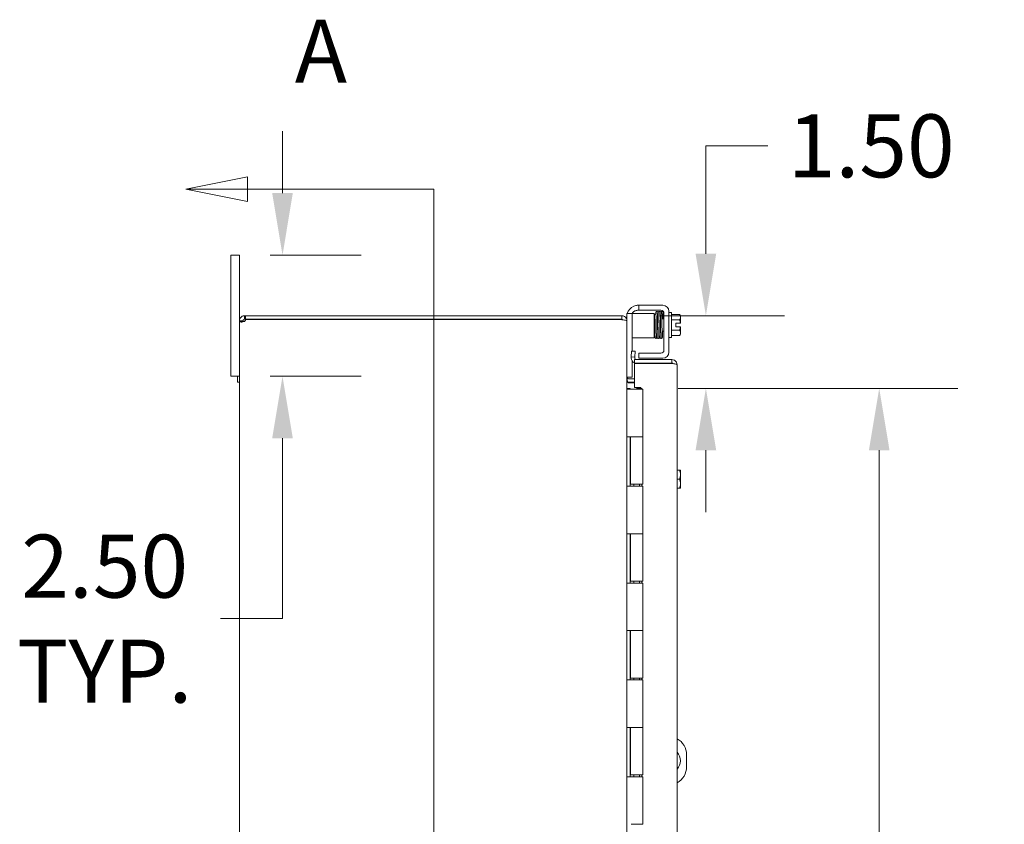
# Model space of a CAD drawing. Units: inches. Extents: x 9 to 208, y 4 to 129.
# Drawn here: x 9 to 30, y 89 to 105 of the extents above; entities that cross this region are included whole.
import ezdxf

# ---------------------------------------------------------------- set-up
doc = ezdxf.new("R2010")
doc.units = ezdxf.units.IN
doc.header["$LTSCALE"] = 13
doc.header["$MEASUREMENT"] = 0
for name, color, linetype, lineweight in [('Dimension (ANSI)', 7, 'Continuous', 5), ('Section Line (ANSI)', 7, 'Continuous', 5), ('Visible (ANSI)', 7, 'Continuous', 5)]:
    doc.layers.add(name, color=color, linetype=linetype, lineweight=lineweight)
doc.styles.add('ROMANS', font='romans.shx')
doc.dimstyles.new('Default (ANSI)', dxfattribs={"dimscale": 13, "dimtxt": 0.1, "dimasz": 0.098425, "dimexe": 0.125, "dimexo": 0.0625, "dimgap": 0.031496, "dimtad": 0, "dimtih": 1, "dimtoh": 1, "dimrnd": 1e-08, "dimzin": 0, "dimdsep": 46, "dimtxsty": 'ROMANS', "dimcen": 0.09, "dimdle": 0.393701, "dimclrd": 256, "dimclre": 256, "dimclrt": 256, "dimadec": 0, "dimazin": 0, "dimtfac": 1, "dimtofl": 0, "dimtmove": 0, "dimatfit": 3, "dimfxl": 1, "dimtolj": 1, "dimtzin": 0, "dimlwd": -1, "dimlwe": -1, "dimarcsym": 0})

# ---------------------------------------------------------------- blocks, each defined once
blk = doc.blocks.new('2dTransSection0')
at = {"layer": 'Section Line (ANSI)', "linetype": 'Continuous'}
for p, q in [((1.0711, 7.8578), (0.9731, 7.8383)), ((1.0711, 7.8188), (1.0711, 7.8578)), ((1.0711, 7.8383), (0.9731, 7.8383)), ((0.9731, 7.8383), (1.0711, 7.8188)), ((1.3668, 7.8383), (1.0711, 7.8383)), ((1.3668, 7.8383), (1.3668, 5.1007)), ((1.3668, 7.8383), (1.3668, 7.8226)), ((1.0711, 5.1202), (0.9731, 5.1007)), ((1.0711, 5.0812), (1.0711, 5.1202)), ((1.3668, 5.1164), (1.3668, 5.1007)), ((1.0711, 5.1007), (0.9731, 5.1007)), ((0.9731, 5.1007), (1.0711, 5.0812)), ((1.3668, 5.1007), (1.0711, 5.1007))]:
    blk.add_line(p, q, dxfattribs=at)
at = {"layer": 'Section Line (ANSI)', "linetype": 'Continuous', "flags": 128}
for points in [[(1.0711, 7.8578), (0.9731, 7.8383), (1.0711, 7.8188), (1.0711, 7.8578)], [(1.0711, 5.1202), (0.9731, 5.1007), (1.0711, 5.0812), (1.0711, 5.1202)]]:
    blk.add_lwpolyline(points, dxfattribs=at)
at = {"layer": 'Section Line (ANSI)'}
for points in [[(1.0711, 7.8578), (0.9731, 7.8383), (1.0711, 7.8188), (1.0711, 7.8578)], [(1.0711, 5.1202), (0.9731, 5.1007), (1.0711, 5.0812), (1.0711, 5.1202)]]:
    blk.add_solid(points, dxfattribs=at)
at = {"layer": 'Section Line (ANSI)', "char_height": 0.1, "attachment_point": 7, "style": 'ROMANS'}
for insert in [(1.1461, 7.9761), (1.1461, 4.8616)]:
    blk.add_mtext('A', dxfattribs=dict(at, insert=insert))
blk = doc.blocks.new('*D6')
at = {"layer": 'Defpoints', "color": 0, "transparency": 16777216}
for p in [(13.576, 100.535), (14.646, 100.535), (13.576, 98.035)]:
    blk.add_point(p, dxfattribs=at)
at = {"layer": 'Dimension (ANSI)', "transparency": 16777216}
for p, q in [((14.646, 101.815), (14.646, 103.094)), ((14.389, 100.535), (16.271, 100.535)), ((14.389, 98.035), (16.271, 98.035)), ((14.646, 96.756), (14.646, 93.031)), ((14.646, 93.031), (13.367, 93.031))]:
    blk.add_line(p, q, dxfattribs=at)
for points in [[(14.433, 101.815), (14.859, 101.815), (14.646, 100.535)], [(14.433, 96.756), (14.859, 96.756), (14.646, 98.035)]]:
    blk.add_solid(points, dxfattribs=at)
at = {"layer": 'Dimension (ANSI)', "transparency": 16777216, "insert": (10.976, 93.031), "char_height": 1.3, "attachment_point": 5, "style": 'ROMANS'}
blk.add_mtext('\\A1;2.50\\PTYP.', dxfattribs=at)
blk = doc.blocks.new('*D31')
at = {"layer": 'Defpoints', "color": 0, "transparency": 16777216}
for p in [(21.651, 99.285), (22.003, 97.785), (23.385, 97.785)]:
    blk.add_point(p, dxfattribs=at)
at = {"layer": 'Dimension (ANSI)', "transparency": 16777216}
for p, q in [((23.385, 100.565), (23.385, 102.791)), ((23.385, 102.791), (24.664, 102.791)), ((22.463, 99.285), (25.01, 99.285)), ((22.815, 97.785), (25.01, 97.785)), ((23.385, 96.506), (23.385, 95.226))]:
    blk.add_line(p, q, dxfattribs=at)
for points in [[(23.172, 100.565), (23.598, 100.565), (23.385, 99.285)], [(23.172, 96.506), (23.598, 96.506), (23.385, 97.785)]]:
    blk.add_solid(points, dxfattribs=at)
at = {"layer": 'Dimension (ANSI)', "transparency": 16777216, "insert": (25.074, 103.441), "char_height": 1.3, "attachment_point": 1, "style": 'ROMANS'}
blk.add_mtext('\\A1;1.50', dxfattribs=at)
blk = doc.blocks.new('*D32')
at = {"layer": 'Defpoints', "color": 0, "transparency": 16777216}
for p in [(22.003, 97.785), (22.081, 70.785), (26.962, 70.785)]:
    blk.add_point(p, dxfattribs=at)
at = {"layer": 'Dimension (ANSI)', "transparency": 16777216}
for p, q in [((22.815, 97.785), (28.587, 97.785)), ((26.962, 96.506), (26.962, 87.511)), ((26.962, 72.065), (26.962, 81.059)), ((22.894, 70.785), (28.587, 70.785))]:
    blk.add_line(p, q, dxfattribs=at)
for points in [[(26.749, 96.506), (27.175, 96.506), (26.962, 97.785)], [(26.749, 72.065), (27.175, 72.065), (26.962, 70.785)]]:
    blk.add_solid(points, dxfattribs=at)
at = {"layer": 'Dimension (ANSI)', "transparency": 16777216, "insert": (26.962, 84.285), "char_height": 1.3, "attachment_point": 5, "style": 'ROMANS'}
blk.add_mtext('\\A1;\\Fromans|b0|i0;\\H1.3000;27.00\\P\\Fromans|b0|i0;\\H1.3000;CONT.\\P\\Fromans|b0|i0;\\H1.3000;HINGE', dxfattribs=at)

msp = doc.modelspace()

# ---------------------------------------------------------------- linework, layer by layer
at = {"layer": 'Visible (ANSI)'}
for p, q in [((13.75603, 100.53517), (13.57603, 100.53517)), ((13.57603, 100.28517), (13.57603, 100.53517)), ((13.75603, 100.53517), (13.75603, 100.28517)), ((13.57603, 100.28517), (13.57603, 98.28517)), ((13.75603, 99.17992), (13.75603, 100.28517)), ((21.97703, 99.39692), (21.99803, 99.39692)), ((21.99803, 99.50092), (22.02803, 99.50092)), ((21.99803, 99.50092), (21.99803, 99.39692)), ((22.02803, 99.39692), (21.99803, 99.39692)), ((22.02803, 99.50092), (22.49803, 99.50092)), ((22.02803, 99.39692), (22.45653, 99.39692)), ((13.80635, 99.17992), (13.75603, 99.17992)), ((13.75603, 99.16793), (13.75603, 99.17992)), ((13.83003, 99.17992), (13.80635, 99.17992)), ((13.83003, 99.17992), (13.83003, 99.16793)), ((13.86128, 99.28517), (13.88348, 99.28517)), ((13.86128, 99.28517), (13.86128, 99.23485)), ((13.86128, 99.23485), (13.86128, 99.21117)), ((13.88348, 99.21117), (13.86128, 99.21117)), ((21.65078, 99.28517), (13.88348, 99.28517)), ((13.88348, 99.28517), (13.88348, 99.21117)), ((13.88348, 99.21117), (21.65078, 99.21117)), ((13.88607, 99.20617), (21.65078, 99.20617)), ((21.65078, 99.21117), (21.65078, 99.28517)), ((21.65078, 99.20012), (21.65078, 99.20617)), ((21.74803, 99.22017), (21.74803, 99.25092)), ((21.74923, 99.17992), (21.75603, 99.17992)), ((21.75603, 99.29842), (21.75603, 99.32842)), ((21.86003, 99.32842), (21.75603, 99.32842)), ((21.75603, 99.29842), (21.75603, 99.17992)), ((21.75603, 99.16887), (21.75603, 99.17992)), ((21.98503, 99.32842), (21.86003, 99.32842)), ((21.86003, 99.32842), (21.86003, 99.29842)), ((21.86003, 99.29842), (21.86003, 98.55403)), ((21.98503, 99.32842), (22.25653, 99.32842)), ((22.25653, 99.32842), (22.31903, 99.32842)), ((22.31903, 98.82842), (22.31903, 99.32842)), ((22.32731, 99.21892), (22.31903, 99.21892)), ((22.38608, 99.21892), (22.38532, 99.21892)), ((22.41676, 99.21892), (22.41508, 99.21892)), ((22.44631, 99.21892), (22.44576, 99.21892)), ((22.51903, 99.21892), (22.47532, 99.21892)), ((22.51903, 99.33442), (22.51903, 98.57342)), ((22.62303, 99.37592), (22.62303, 98.53192)), ((22.67303, 99.35392), (22.62303, 99.35392)), ((22.67303, 99.35392), (22.67303, 98.83392)), ((22.67303, 99.31042), (22.83992, 99.31042)), ((22.67303, 99.20217), (22.83992, 99.20217)), ((22.86303, 99.2563), (22.86303, 99.28142)), ((22.86303, 99.13142), (22.86303, 99.2563)), ((13.80635, 99.16793), (13.75603, 99.16793)), ((13.75603, 69.4024), (13.75603, 99.16793)), ((13.83003, 99.16793), (13.80635, 99.16793)), ((21.75603, 99.16887), (21.75603, 69.40146)), ((22.67303, 98.98566), (22.83992, 98.98566)), ((22.76203, 99.13142), (22.86036, 99.13142)), ((22.76203, 99.05642), (22.76203, 99.13142)), ((22.86036, 99.05642), (22.76203, 99.05642)), ((22.86303, 99.13142), (22.86036, 99.13142)), ((22.86036, 99.05642), (22.86303, 99.05642)), ((22.86303, 98.93154), (22.86303, 99.05642)), ((21.86003, 98.82842), (21.98503, 98.82842)), ((21.98503, 98.82842), (22.25653, 98.82842)), ((22.31903, 98.82842), (22.25653, 98.82842)), ((22.3319, 98.96892), (22.31903, 98.96892)), ((22.39094, 98.96892), (22.38991, 98.96892)), ((22.42155, 98.96892), (22.41994, 98.96892)), ((22.4509, 98.96892), (22.45056, 98.96892)), ((22.51903, 98.96892), (22.47991, 98.96892)), ((22.67303, 98.83392), (22.62303, 98.83392)), ((22.67303, 98.87741), (22.83992, 98.87741)), ((22.86303, 98.90642), (22.86303, 98.93154)), ((21.84336, 98.43284), (21.84246, 98.41567)), ((21.84974, 98.55457), (21.84336, 98.43284)), ((21.84336, 98.43284), (21.91726, 98.42897)), ((21.92364, 98.5507), (21.84974, 98.55457)), ((22.68439, 98.37892), (21.91464, 98.37892)), ((21.91464, 98.37892), (21.91464, 98.30492)), ((21.91726, 98.42897), (21.91636, 98.4118)), ((21.91726, 98.42897), (21.92364, 98.5507)), ((21.99803, 98.51092), (22.02803, 98.51092)), ((21.99803, 98.51092), (21.99803, 98.40692)), ((22.02803, 98.40692), (21.99803, 98.40692)), ((22.45653, 98.51092), (22.02803, 98.51092)), ((22.49803, 98.40692), (22.02803, 98.40692)), ((22.68439, 98.30492), (22.68439, 98.37892)), ((13.57603, 98.03517), (13.57603, 98.28517)), ((21.86003, 98.35173), (21.86003, 98.04542)), ((21.91464, 98.30492), (22.68439, 98.30492)), ((21.91464, 98.30138), (21.91464, 97.80079)), ((22.68439, 98.30138), (21.91464, 98.30138)), ((22.78964, 98.27367), (22.78964, 70.29667)), ((13.57603, 98.03517), (13.75603, 98.03517)), ((13.71903, 97.91517), (13.71903, 98.03517)), ((13.75603, 98.03517), (13.71903, 98.03517)), ((21.75603, 98.01542), (21.86003, 98.01542)), ((21.78728, 97.98417), (21.91464, 97.98417)), ((21.86003, 98.04542), (21.86003, 98.01542)), ((13.75603, 97.91517), (13.71903, 97.91517)), ((21.75603, 97.78517), (21.75637, 97.78517)), ((21.75637, 97.78517), (21.81853, 97.78517)), ((21.75637, 97.76517), (21.75637, 97.78517)), ((21.75637, 97.76517), (21.75756, 97.76517)), ((21.84379, 97.76517), (21.75756, 97.76517)), ((21.78728, 97.91017), (21.91464, 97.91017)), ((21.78728, 97.89912), (21.91464, 97.89912)), ((21.81853, 97.78517), (21.81853, 97.76517)), ((21.84379, 97.76517), (22.08103, 97.76517)), ((21.91464, 97.80079), (22.03964, 97.80079)), ((21.95603, 97.78517), (21.93603, 97.76517)), ((21.95603, 97.78517), (21.97603, 97.76517)), ((21.97066, 97.78517), (21.9709, 97.78517)), ((21.97066, 97.78517), (21.97066, 97.77053)), ((21.9709, 97.78517), (22.0026, 97.78517)), ((22.0026, 97.78517), (22.06486, 97.78517)), ((22.0026, 97.76517), (22.0026, 97.78517)), ((22.03964, 97.80079), (22.03964, 97.78517)), ((22.06486, 97.78517), (22.06486, 97.76517)), ((22.08103, 97.76517), (22.08103, 96.78517)), ((21.75637, 95.76517), (21.75637, 96.78517)), ((21.75756, 96.78517), (21.75637, 96.78517)), ((21.75756, 96.78517), (21.84379, 96.78517)), ((21.81853, 96.78517), (21.81853, 95.76517)), ((21.83103, 96.78517), (21.83103, 95.80517)), ((22.08103, 96.78517), (21.84379, 96.78517)), ((21.84379, 96.78517), (22.08103, 96.78517)), ((22.08103, 96.78517), (22.08103, 95.80517)), ((22.78964, 96.09767), (22.83992, 96.09767)), ((22.86036, 96.09767), (22.83992, 96.09767)), ((22.86303, 96.00392), (22.86303, 96.09388)), ((22.86303, 95.81642), (22.86303, 96.00392)), ((21.75637, 95.76517), (21.75756, 95.76517)), ((21.84379, 95.76517), (21.75756, 95.76517)), ((22.08103, 95.80517), (21.83103, 95.80517)), ((21.84379, 95.76517), (22.08103, 95.76517)), ((21.89603, 95.80517), (21.89603, 95.76517)), ((22.01603, 95.80517), (22.01603, 95.76517)), ((22.06486, 95.80517), (22.06486, 95.76517)), ((22.08103, 95.76517), (22.08103, 94.78517)), ((22.78964, 95.91017), (22.83992, 95.91017)), ((22.78964, 95.72267), (22.83992, 95.72267)), ((22.83992, 95.72267), (22.86036, 95.72267)), ((22.86303, 95.72645), (22.86303, 95.81642)), ((21.75637, 93.76517), (21.75637, 94.78517)), ((21.75756, 94.78517), (21.75637, 94.78517)), ((21.75756, 94.78517), (21.84379, 94.78517)), ((21.81853, 94.78517), (21.81853, 93.76517)), ((21.83103, 94.78517), (21.83103, 93.80517)), ((22.08103, 94.78517), (21.84379, 94.78517)), ((21.84379, 94.78517), (22.08103, 94.78517)), ((22.08103, 94.78517), (22.08103, 93.80517)), ((21.75637, 93.76517), (21.75756, 93.76517)), ((21.84379, 93.76517), (21.75756, 93.76517)), ((22.08103, 93.80517), (21.83103, 93.80517)), ((21.84379, 93.76517), (22.08103, 93.76517)), ((21.89603, 93.80517), (21.89603, 93.76517)), ((22.01603, 93.80517), (22.01603, 93.76517)), ((22.06486, 93.80517), (22.06486, 93.76517)), ((22.08103, 93.76517), (22.08103, 92.78517)), ((21.75637, 91.76517), (21.75637, 92.78517)), ((21.75756, 92.78517), (21.75637, 92.78517)), ((21.75756, 92.78517), (21.84379, 92.78517)), ((21.81853, 92.78517), (21.81853, 91.76517)), ((21.83103, 92.78517), (21.83103, 91.80517)), ((22.08103, 92.78517), (21.84379, 92.78517)), ((21.84379, 92.78517), (22.08103, 92.78517)), ((22.08103, 92.78517), (22.08103, 91.80517)), ((21.75637, 91.76517), (21.75756, 91.76517)), ((21.84379, 91.76517), (21.75756, 91.76517)), ((22.08103, 91.80517), (21.83103, 91.80517)), ((21.84379, 91.76517), (22.08103, 91.76517)), ((21.89603, 91.80517), (21.89603, 91.76517)), ((22.01603, 91.80517), (22.01603, 91.76517)), ((22.06486, 91.80517), (22.06486, 91.76517)), ((22.08103, 91.76517), (22.08103, 90.78517)), ((21.75637, 89.76517), (21.75637, 90.78517)), ((21.75756, 90.78517), (21.75637, 90.78517)), ((21.75756, 90.78517), (21.84379, 90.78517)), ((21.81853, 90.78517), (21.81853, 89.76517)), ((21.83103, 90.78517), (21.83103, 89.80517)), ((22.08103, 90.78517), (21.84379, 90.78517)), ((21.84379, 90.78517), (22.08103, 90.78517)), ((22.08103, 90.78517), (22.08103, 89.80517)), ((22.98633, 90.22267), (22.98633, 89.97267)), ((21.75637, 89.76517), (21.75756, 89.76517)), ((21.84379, 89.76517), (21.75756, 89.76517)), ((22.08103, 89.80517), (21.83103, 89.80517)), ((21.84379, 89.76517), (22.08103, 89.76517)), ((21.89603, 89.80517), (21.89603, 89.76517)), ((22.01603, 89.80517), (22.01603, 89.76517)), ((22.06486, 89.80517), (22.06486, 89.76517)), ((22.08103, 89.76517), (22.08103, 88.78517)), ((22.08103, 88.78517), (21.84379, 88.78517))]:
    msp.add_line(p, q, dxfattribs=at)
for centre, radius, start, end in [((21.99803, 99.25092), 0.25, 113.578178, 161.94077), ((22.45653, 99.33442), 0.0625, 0, 90), ((22.49803, 99.37592), 0.125, 0, 90), ((13.81814, 99.22306), 0.07, 308.047399, 346.035943), ((21.65078, 99.17992), 0.03125, 38.233663, 90), ((21.99803, 99.25092), 0.25, 165.466253, 180), ((21.97703, 99.27192), 0.125, 129.197834, 153.127926), ((22.59786, 99.09392), 0.32476, 35.26439, 41.810315), ((22.59786, 99.09392), 0.26517, 8.130102, 24.094843), ((22.59786, 99.09392), 0.26517, 335.905157, 351.869898), ((22.59786, 99.09392), 0.32476, 318.189685, 324.73561), ((22.45653, 98.57342), 0.0625, 270, 0), ((21.94757, 98.41017), 0.10525, 177, 251.767116), ((21.94757, 98.41017), 0.03125, 177, 270), ((22.49803, 98.53192), 0.125, 270, 0), ((21.78728, 98.01542), 0.10525, 262.069071, 270), ((22.59786, 95.91017), 0.32259, 34.715004, 35.537678), ((22.59786, 95.91017), 0.32259, 324.462322, 325.284996), ((22.61133, 90.22267), 0.375, 0, 61.608862), ((22.61133, 90.09767), 0.25, 315.498511, 44.501489), ((22.61133, 89.97267), 0.375, 298.391138, 0)]:
    msp.add_arc(centre, radius, start, end, dxfattribs=at)
for centre, major_axis, ratio, start_param, end_param in [((22.33977, 99.30536), (0.01449, 0.00046), 0.80688234, 6.28177235, 9.42336123), ((22.39842, 99.30536), (-0.01449, -0.00046), 0.80688234, 6.28283007, 6.28318531), ((22.42913, 99.30536), (0.01449, 0.00046), 0.80688234, 6.28283106, 6.28318531), ((22.48778, 99.30536), (-0.01449, -0.00046), 0.80688234, 0.03103314, 6.24895066), ((22.59786, 99.2563), (0.26517, 0), 0.5, 0, 0.42053434), ((22.59786, 99.2563), (0.26517, 0), 0.5, 5.86265097, 6.28318531), ((22.59786, 98.93154), (0.26517, 0), 0.5, 0, 0.42053434), ((22.37603, 98.9392), (-0.0145, -0.00034), 0.59041762, 6.28242573, 6.28261564), ((22.4367, 98.9392), (0.0145, 0.00034), 0.59041762, 6.28280498, 6.28299514), ((22.59786, 98.93154), (0.26517, 0), 0.5, 5.86265097, 6.28318531), ((22.59786, 96.00392), (0.26517, 0), 0.8660254, 0, 0.42053434), ((22.59786, 96.00392), (0.26517, 0), 0.8660254, 5.86265097, 6.28318531), ((22.59786, 95.81642), (0.26517, 0), 0.8660254, 0, 0.42053434), ((22.59786, 95.81642), (0.26517, 0), 0.8660254, 5.86265097, 6.28318531)]:
    msp.add_ellipse(centre, major_axis=major_axis, ratio=ratio, start_param=start_param, end_param=end_param, dxfattribs=at)
for points, knots in [([(21.89803, 99.48005), (21.90996, 99.48525), (21.92316, 99.48979), (21.94797, 99.49619), (21.95957, 99.49811), (21.9776, 99.50024), (21.9853, 99.50064), (21.99551, 99.50096), (21.99803, 99.50092), (21.99803, 99.50092)], [0.435360431, 0.435360431, 0.435360431, 0.435360431, 0.534540164, 0.534540164, 0.633719897, 0.633719897, 0.729501643, 0.729501643, 0.825283389, 0.825283389, 0.825283389, 0.825283389]), ([(21.97703, 99.39692), (21.97485, 99.39691), (21.97257, 99.39686), (21.96284, 99.39633), (21.95263, 99.39488), (21.93587, 99.39021), (21.9274, 99.38701), (21.91166, 99.3788), (21.90436, 99.37394), (21.89803, 99.36879)], [1.501530208, 1.501530208, 1.501530208, 1.501530208, 1.527694351, 1.527694351, 1.608690276, 1.608690276, 1.675419337, 1.675419337, 1.736828002, 1.736828002, 1.736828002, 1.736828002]), ([(13.75603, 99.17992), (13.75603, 99.20193), (13.76451, 99.22986), (13.78326, 99.25056), (13.80201, 99.27127), (13.82965, 99.28297), (13.85286, 99.28483), (13.85574, 99.28506), (13.85855, 99.28517), (13.86128, 99.28517)], [-0.66405238, -0.66405238, -0.66405238, -0.66405238, -0.03891299, -0.03891299, -0.03891299, 0.58657491, 0.58657491, 0.58657491, 0.66405238, 0.66405238, 0.66405238, 0.66405238]), ([(13.86128, 99.21117), (13.85256, 99.21117), (13.84086, 99.20596), (13.83497, 99.19678), (13.83148, 99.19134), (13.83003, 99.18508), (13.83003, 99.17992)], [-0.66405238, -0.66405238, -0.66405238, -0.66405238, 0.16986936, 0.16986936, 0.16986936, 0.66405238, 0.66405238, 0.66405238, 0.66405238]), ([(21.75603, 99.17992), (21.75603, 99.21678), (21.73507, 99.25293), (21.70309, 99.27125), (21.68725, 99.28032), (21.66903, 99.28517), (21.65078, 99.28517)], [1.57079633, 1.57079633, 1.57079633, 1.57079633, 2.62144691, 2.62144691, 2.62144691, 3.14159265, 3.14159265, 3.14159265, 3.14159265]), ([(21.65078, 99.20012), (21.68764, 99.20012), (21.72379, 99.1939), (21.74211, 99.1844), (21.75118, 99.1797), (21.75603, 99.17429), (21.75603, 99.16887)], [-3.14159265, -3.14159265, -3.14159265, -3.14159265, -2.09094207, -2.09094207, -2.09094207, -1.57079633, -1.57079633, -1.57079633, -1.57079633]), ([(22.3659, 98.82959), (22.3658, 98.82917), (22.36567, 98.8287), (22.36528, 98.82742), (22.36497, 98.82645), (22.36391, 98.8245), (22.36348, 98.82382), (22.36226, 98.82225), (22.3614, 98.82134), (22.35937, 98.81974), (22.35817, 98.81903), (22.35547, 98.81792), (22.35391, 98.81756), (22.35075, 98.81734), (22.3491, 98.8175), (22.34601, 98.81834), (22.34453, 98.81902), (22.34199, 98.82072), (22.3409, 98.82175), (22.33931, 98.82368), (22.33875, 98.8246), (22.33797, 98.82609), (22.33771, 98.82671), (22.33725, 98.82796), (22.3371, 98.82852), (22.33671, 98.83005), (22.33659, 98.83081), (22.33612, 98.83394), (22.33591, 98.8365), (22.33532, 98.84527), (22.33498, 98.85246), (22.33411, 98.87533), (22.33358, 98.89382), (22.33257, 98.93607), (22.33207, 98.96004), (22.33108, 99.01102), (22.33058, 99.03864), (22.3296, 99.09409), (22.3291, 99.12261), (22.32812, 99.177), (22.32763, 99.20354), (22.32665, 99.25135), (22.32615, 99.27322), (22.32553, 99.29614), (22.32541, 99.30065), (22.32528, 99.30492)], [2.50005139, 2.50005139, 2.50005139, 2.50005139, 2.51388578, 2.51388578, 2.53313154, 2.53313154, 2.54186526, 2.54186526, 2.55280517, 2.55280517, 2.56399943, 2.56399943, 2.57651202, 2.57651202, 2.58938731, 2.58938731, 2.60227615, 2.60227615, 2.61494867, 2.61494867, 2.62637184, 2.62637184, 2.6372015, 2.6372015, 2.65244706, 2.65244706, 2.68496526, 2.68496526, 2.78246773, 2.78246773, 2.92941574, 2.92941574, 3.15437832, 3.15437832, 3.3681055, 3.3681055, 3.58074958, 3.58074958, 3.79303613, 3.79303613, 4.00511046, 4.00511046, 4.21694574, 4.21694574, 4.27208079, 4.27208079, 4.27208079, 4.27208079]), ([(22.34873, 99.31466), (22.3489, 99.31991), (22.34907, 99.32472), (22.34974, 99.34165), (22.35017, 99.34991), (22.35102, 99.35664), (22.35097, 99.35759), (22.35216, 99.36098), (22.35247, 99.36179), (22.35331, 99.36331), (22.35368, 99.36391), (22.35479, 99.36539), (22.35563, 99.36631), (22.35761, 99.36793), (22.35878, 99.36865), (22.36143, 99.36981), (22.36297, 99.37021), (22.36612, 99.3705), (22.36777, 99.37038), (22.37088, 99.36962), (22.37238, 99.36897), (22.37498, 99.36732), (22.37611, 99.3663), (22.37777, 99.36436), (22.37837, 99.36342), (22.37919, 99.36189), (22.37945, 99.36126), (22.37993, 99.36), (22.38008, 99.35945), (22.38047, 99.35796), (22.38059, 99.35724), (22.38105, 99.35431), (22.38125, 99.35203), (22.38209, 99.34026), (22.38268, 99.32556), (22.38327, 99.3058)], [2.592812272, 2.592812272, 2.592812272, 2.592812272, 2.666016778, 2.666016778, 2.880113844, 2.880113844, 2.940970367, 2.940970367, 2.955109015, 2.955109015, 2.962777429, 2.962777429, 2.973767575, 2.973767575, 2.984858825, 2.984858825, 2.997310631, 2.997310631, 3.010178546, 3.010178546, 3.02306968, 3.02306968, 3.035781289, 3.035781289, 3.04732748, 3.04732748, 3.058078554, 3.058078554, 3.072737884, 3.072737884, 3.103016065, 3.103016065, 3.193762889, 3.193762889, 3.448184468, 3.448184468, 3.448184468, 3.448184468]), ([(22.35425, 99.30619), (22.35377, 99.32213), (22.35328, 99.33469), (22.35259, 99.34644), (22.35237, 99.34927), (22.35212, 99.3516), (22.35204, 99.35209), (22.35204, 99.35209)], [0.005517255, 0.005517255, 0.005517255, 0.005517255, 0.21400117, 0.21400117, 0.309976346, 0.309976346, 0.353358419, 0.353358419, 0.353358419, 0.353358419]), ([(22.35427, 99.3058), (22.35477, 99.28888), (22.35528, 99.2679), (22.35628, 99.22157), (22.35678, 99.19575), (22.35751, 99.15601), (22.35775, 99.14273), (22.35798, 99.12935)], [0, 0, 0, 0, 0.217836202, 0.217836202, 0.430879267, 0.430879267, 0.533794538, 0.533794538, 0.533794538, 0.533794538]), ([(22.38061, 99.35711), (22.38069, 99.35757), (22.38079, 99.35806), (22.38114, 99.35948), (22.38137, 99.36054), (22.3827, 99.36315), (22.38329, 99.36413), (22.38485, 99.366), (22.38579, 99.36691), (22.38797, 99.36847), (22.38924, 99.36914), (22.39206, 99.37012), (22.39366, 99.3704), (22.39686, 99.37043), (22.39851, 99.37017), (22.40154, 99.36915), (22.40297, 99.36838), (22.40535, 99.36658), (22.40635, 99.36553), (22.40775, 99.36366), (22.40823, 99.36282), (22.40893, 99.36139), (22.40916, 99.36079), (22.40961, 99.3595), (22.40976, 99.35891), (22.41017, 99.35712), (22.41031, 99.35617), (22.41086, 99.35189), (22.41116, 99.34776), (22.41196, 99.33332), (22.41244, 99.32105), (22.41291, 99.30581)], [0.556624376, 0.556624376, 0.556624376, 0.556624376, 0.574915365, 0.574915365, 0.602862732, 0.602862732, 0.615308826, 0.615308826, 0.626599016, 0.626599016, 0.638141235, 0.638141235, 0.650871357, 0.650871357, 0.663861673, 0.663861673, 0.676844142, 0.676844142, 0.68948173, 0.68948173, 0.700766154, 0.700766154, 0.712337369, 0.712337369, 0.730316721, 0.730316721, 0.773349279, 0.773349279, 0.902674839, 0.902674839, 1.098776348, 1.098776348, 1.098776348, 1.098776348]), ([(22.38393, 99.3049), (22.38341, 99.32144), (22.38289, 99.33445), (22.38216, 99.3464), (22.38193, 99.34922), (22.38167, 99.35151), (22.3816, 99.35198), (22.3816, 99.35198)], [0, 0, 0, 0, 0.213924942, 0.213924942, 0.309932561, 0.309932561, 0.352418086, 0.352418086, 0.352418086, 0.352418086]), ([(22.38327, 99.3058), (22.38378, 99.28888), (22.38429, 99.2679), (22.38528, 99.22157), (22.38578, 99.19575), (22.38677, 99.14224), (22.38726, 99.11388), (22.38825, 99.05819), (22.38874, 99.03016), (22.38966, 98.98112), (22.3901, 98.9592), (22.39053, 98.93953)], [0, 0, 0, 0, 0.21783584, 0.21783584, 0.4308787, 0.4308787, 0.64333708, 0.64333708, 0.85552834, 0.85552834, 1.04137504, 1.04137504, 1.04137504, 1.04137504]), ([(22.42594, 98.83413), (22.42593, 98.83407), (22.42592, 98.834), (22.42578, 98.83271), (22.42564, 98.83165), (22.42529, 98.8298), (22.42515, 98.82914), (22.42464, 98.82748), (22.4244, 98.82666), (22.42344, 98.82486), (22.42316, 98.82437), (22.42219, 98.82296), (22.42139, 98.8219), (22.41881, 98.8198), (22.41729, 98.81882), (22.41375, 98.81765), (22.41194, 98.81736), (22.4085, 98.81749), (22.40691, 98.81784), (22.40405, 98.81891), (22.40284, 98.81965), (22.40073, 98.82124), (22.39995, 98.82207), (22.39864, 98.82367), (22.3982, 98.8244), (22.39739, 98.82584), (22.39713, 98.82647), (22.39653, 98.82802), (22.39636, 98.82868), (22.39568, 98.8315), (22.39556, 98.83289), (22.39514, 98.83707), (22.39494, 98.83966), (22.39445, 98.84745), (22.39417, 98.85326), (22.39361, 98.86679), (22.39335, 98.87437), (22.39282, 98.8913), (22.39255, 98.90062), (22.39203, 98.9208), (22.39177, 98.93165), (22.39124, 98.95463), (22.39098, 98.96675), (22.39046, 98.99196), (22.3902, 99.00505), (22.38967, 99.03186), (22.38941, 99.04559), (22.38889, 99.07331), (22.38863, 99.08732), (22.38811, 99.11526), (22.38785, 99.1292), (22.38733, 99.15664), (22.38707, 99.17014), (22.38655, 99.19638), (22.38629, 99.20911), (22.38577, 99.23347), (22.38551, 99.2451), (22.38503, 99.26528), (22.38481, 99.27403), (22.38437, 99.29037), (22.38415, 99.29796), (22.38393, 99.3049)], [3.60274855, 3.60274855, 3.60274855, 3.60274855, 3.60653779, 3.60653779, 3.67555916, 3.67555916, 3.71222768, 3.71222768, 3.73814311, 3.73814311, 3.74609672, 3.74609672, 3.75812705, 3.75812705, 3.76710152, 3.76710152, 3.77399436, 3.77399436, 3.78029825, 3.78029825, 3.78734592, 3.78734592, 3.79605669, 3.79605669, 3.8067591, 3.8067591, 3.82164602, 3.82164602, 3.85024833, 3.85024833, 3.95778007, 3.95778007, 4.07451403, 4.07451403, 4.24738149, 4.24738149, 4.41053653, 4.41053653, 4.57182976, 4.57182976, 4.7324855, 4.7324855, 4.89285911, 4.89285911, 5.05308463, 5.05308463, 5.21322028, 5.21322028, 5.37329235, 5.37329235, 5.53331054, 5.53331054, 5.69327282, 5.69327282, 5.85316451, 5.85316451, 6.01295081, 6.01295081, 6.14806806, 6.14806806, 6.28318531, 6.28318531, 6.28318531, 6.28318531]), ([(22.44362, 99.30581), (22.44336, 99.31417), (22.4431, 99.32161), (22.44256, 99.33458), (22.44229, 99.34008), (22.44173, 99.34925), (22.44146, 99.35267), (22.4409, 99.35674), (22.44081, 99.3577), (22.44001, 99.36032), (22.43977, 99.36115), (22.43879, 99.363), (22.43851, 99.36348), (22.43754, 99.36489), (22.43672, 99.36595), (22.43414, 99.36805), (22.43262, 99.36902), (22.42908, 99.37019), (22.42726, 99.37048), (22.42383, 99.37034), (22.42224, 99.36999), (22.41938, 99.36891), (22.41818, 99.36817), (22.41607, 99.36658), (22.4153, 99.36575), (22.41399, 99.36415), (22.41355, 99.36343), (22.41274, 99.36198), (22.41248, 99.36135), (22.41188, 99.3598), (22.41172, 99.35914), (22.41103, 99.35631), (22.41091, 99.35489), (22.41071, 99.35285), (22.41071, 99.35284), (22.41071, 99.35282)], [0, 0, 0, 0, 0.161307527, 0.161307527, 0.32453826, 0.32453826, 0.496626097, 0.496626097, 0.570098061, 0.570098061, 0.596666701, 0.596666701, 0.604583336, 0.604583336, 0.616585696, 0.616585696, 0.62554825, 0.62554825, 0.632433909, 0.632433909, 0.638738547, 0.638738547, 0.645792827, 0.645792827, 0.654513052, 0.654513052, 0.665227911, 0.665227911, 0.680149913, 0.680149913, 0.708881529, 0.708881529, 0.817534581, 0.817534581, 0.818228545, 0.818228545, 0.818228545, 0.818228545]), ([(22.41464, 99.3049), (22.41438, 99.31306), (22.41412, 99.32031), (22.41361, 99.33275), (22.41336, 99.33796), (22.41288, 99.34602), (22.41264, 99.34902), (22.41238, 99.35132), (22.41231, 99.35176), (22.41228, 99.35193), (22.41227, 99.35195), (22.41226, 99.35197)], [0.000026959, 0.000026959, 0.000026959, 0.000026959, 0.158763019, 0.158763019, 0.315741591, 0.315741591, 0.465991694, 0.465991694, 0.521464504, 0.521464504, 0.53237493, 0.53237493, 0.53237493, 0.53237493]), ([(22.42446, 98.83588), (22.42447, 98.83586), (22.42439, 98.83628), (22.42419, 98.83793), (22.42403, 98.83968), (22.42365, 98.84501), (22.42342, 98.84905), (22.42294, 98.85921), (22.42269, 98.86549), (22.42218, 98.87999), (22.42192, 98.88824), (22.42141, 98.90646), (22.42115, 98.91644), (22.42063, 98.93785), (22.42037, 98.94928), (22.41985, 98.97329), (22.41959, 98.98587), (22.41907, 99.01186), (22.41881, 99.02527), (22.41829, 99.05257), (22.41803, 99.06646), (22.4175, 99.09436), (22.41724, 99.10837), (22.41672, 99.13617), (22.41646, 99.14995), (22.41594, 99.17693), (22.41568, 99.19012), (22.41516, 99.21559), (22.4149, 99.22787), (22.41437, 99.25119), (22.41411, 99.26223), (22.41354, 99.28476), (22.41323, 99.29593), (22.41291, 99.30581)], [3.87262466, 3.87262466, 3.87262466, 3.87262466, 3.93042282, 3.93042282, 4.03588526, 4.03588526, 4.179663, 4.179663, 4.33493335, 4.33493335, 4.49313183, 4.49313183, 4.65229719, 4.65229719, 4.81186474, 4.81186474, 4.97163089, 4.97163089, 5.13151007, 5.13151007, 5.29146331, 5.29146331, 5.4514737, 5.4514737, 5.61153756, 5.61153756, 5.77166271, 5.77166271, 5.93187235, 5.93187235, 6.09221816, 6.09221816, 6.28318531, 6.28318531, 6.28318531, 6.28318531]), ([(22.42221, 98.93887), (22.42168, 98.96181), (22.42115, 98.98783), (22.42012, 99.04151), (22.4196, 99.06979), (22.41857, 99.1255), (22.41806, 99.15362), (22.41703, 99.20617), (22.41651, 99.23127), (22.41555, 99.27283), (22.41509, 99.29039), (22.41464, 99.3049)], [0, 0, 0, 0, 0.21654157, 0.21654157, 0.42892213, 0.42892213, 0.64113787, 0.64113787, 0.85313453, 0.85313453, 1.04097046, 1.04097046, 1.04097046, 1.04097046]), ([(22.44097, 99.35623), (22.44104, 99.35671), (22.44112, 99.3572), (22.44137, 99.35844), (22.44152, 99.35919), (22.44214, 99.36095), (22.4424, 99.36161), (22.44309, 99.36294), (22.44343, 99.36354), (22.44449, 99.36504), (22.44531, 99.36599), (22.44724, 99.36766), (22.44835, 99.36841), (22.45092, 99.36964), (22.45243, 99.37009), (22.45555, 99.3705), (22.4572, 99.37044), (22.46034, 99.3698), (22.46187, 99.36921), (22.46455, 99.36765), (22.46573, 99.36666), (22.46752, 99.3647), (22.46818, 99.36372), (22.46907, 99.36213), (22.46936, 99.36147), (22.46985, 99.3602), (22.47002, 99.35965), (22.47041, 99.35822), (22.47053, 99.35754), (22.47098, 99.35486), (22.47116, 99.35291), (22.47203, 99.34176), (22.47265, 99.32661), (22.47327, 99.3058)], [0.545824408, 0.545824408, 0.545824408, 0.545824408, 0.565922853, 0.565922853, 0.592264034, 0.592264034, 0.604180626, 0.604180626, 0.612151085, 0.612151085, 0.623408089, 0.623408089, 0.634330487, 0.634330487, 0.64667314, 0.64667314, 0.659524837, 0.659524837, 0.672418141, 0.672418141, 0.685180354, 0.685180354, 0.696922747, 0.696922747, 0.707699607, 0.707699607, 0.721548857, 0.721548857, 0.748908616, 0.748908616, 0.830866371, 0.830866371, 1.098818523, 1.098818523, 1.098818523, 1.098818523]), ([(22.44428, 99.30492), (22.44379, 99.32146), (22.44328, 99.33448), (22.44258, 99.34669), (22.44234, 99.34966), (22.4421, 99.35172), (22.44204, 99.35209), (22.44204, 99.35209)], [0, 0, 0, 0, 0.214001472, 0.214001472, 0.316328953, 0.316328953, 0.353328389, 0.353328389, 0.353328389, 0.353328389]), ([(22.44362, 99.30581), (22.44415, 99.28888), (22.44469, 99.26789), (22.44573, 99.22154), (22.44625, 99.19571), (22.44727, 99.14218), (22.44779, 99.11383), (22.44882, 99.05813), (22.44934, 99.0301), (22.4503, 98.98109), (22.45075, 98.95919), (22.4512, 98.93953)], [0, 0, 0, 0, 0.21792848, 0.21792848, 0.4310241, 0.4310241, 0.64350329, 0.64350329, 0.85570382, 0.85570382, 1.04139854, 1.04139854, 1.04139854, 1.04139854]), ([(22.48982, 98.96892), (22.48938, 98.94686), (22.48893, 98.92634), (22.488, 98.88881), (22.4875, 98.87199), (22.4865, 98.84662), (22.48607, 98.83819), (22.48527, 98.83164), (22.48515, 98.83061), (22.48461, 98.82848), (22.48446, 98.82795), (22.48393, 98.8265), (22.48351, 98.82547), (22.48239, 98.82371), (22.482, 98.82317), (22.4808, 98.82175), (22.47989, 98.82088), (22.47774, 98.81935), (22.47647, 98.81868), (22.47365, 98.81771), (22.47205, 98.81743), (22.46886, 98.8174), (22.46722, 98.81767), (22.4642, 98.81869), (22.46277, 98.81945), (22.46039, 98.82126), (22.45939, 98.82231), (22.45798, 98.82419), (22.4575, 98.82504), (22.45681, 98.82646), (22.45658, 98.82705), (22.45615, 98.8283), (22.45601, 98.82887), (22.45561, 98.83056), (22.45549, 98.83142), (22.45499, 98.83526), (22.45473, 98.8388), (22.45411, 98.84951), (22.45378, 98.8571), (22.45294, 98.88091), (22.45242, 98.89995), (22.45142, 98.94312), (22.45092, 98.96758), (22.44993, 99.01924), (22.44943, 99.04709), (22.44845, 99.10269), (22.44795, 99.13114), (22.44697, 99.18511), (22.44648, 99.21129), (22.4455, 99.25814), (22.445, 99.27939), (22.44443, 99.29965), (22.44436, 99.30233), (22.44428, 99.30492)], [1.83774554, 1.83774554, 1.83774554, 1.83774554, 2.02848404, 2.02848404, 2.24121123, 2.24121123, 2.45527302, 2.45527302, 2.50659443, 2.50659443, 2.5207693, 2.5207693, 2.53715714, 2.53715714, 2.5439351, 2.5439351, 2.55475894, 2.55475894, 2.56623298, 2.56623298, 2.57887131, 2.57887131, 2.5917589, 2.5917589, 2.60463864, 2.60463864, 2.61718382, 2.61718382, 2.6283127, 2.6283127, 2.6394607, 2.6394607, 2.65643439, 2.65643439, 2.69591994, 2.69591994, 2.81449303, 2.81449303, 2.95468977, 2.95468977, 3.17639648, 3.17639648, 3.38992466, 3.38992466, 3.60251632, 3.60251632, 3.81477844, 3.81477844, 4.026832, 4.026832, 4.2386348, 4.2386348, 4.27212114, 4.27212114, 4.27212114, 4.27212114]), ([(22.46773, 99.31466), (22.46797, 99.32192), (22.4682, 99.32835), (22.46894, 99.34541), (22.46917, 99.35184), (22.4703, 99.35813), (22.47042, 99.35903), (22.47134, 99.36141), (22.47163, 99.3621), (22.47235, 99.36339), (22.4727, 99.36393), (22.47376, 99.36536), (22.47459, 99.36627), (22.47657, 99.3679), (22.47773, 99.36863), (22.48037, 99.36979), (22.48191, 99.3702), (22.48505, 99.3705), (22.48671, 99.37039), (22.48982, 99.36964), (22.49133, 99.369), (22.49393, 99.36736), (22.49507, 99.36634), (22.49674, 99.3644), (22.49735, 99.36345), (22.49818, 99.36191), (22.49845, 99.36127), (22.49892, 99.36001), (22.49908, 99.35946), (22.49947, 99.35798), (22.49959, 99.35726), (22.50005, 99.35435), (22.50024, 99.35209), (22.50109, 99.34035), (22.50168, 99.32562), (22.50227, 99.3058)], [3.415632161, 3.415632161, 3.415632161, 3.415632161, 3.516929908, 3.516929908, 3.731361931, 3.731361931, 3.767230322, 3.767230322, 3.778419091, 3.778419091, 3.785431695, 3.785431695, 3.796406377, 3.796406377, 3.807482346, 3.807482346, 3.819921935, 3.819921935, 3.832788325, 3.832788325, 3.845679817, 3.845679817, 3.858397977, 3.858397977, 3.869966879, 3.869966879, 3.880801853, 3.880801853, 3.895388228, 3.895388228, 3.925491073, 3.925491073, 4.015709151, 4.015709151, 4.27095429, 4.27095429, 4.27095429, 4.27095429]), ([(22.47327, 99.3058), (22.47377, 99.28888), (22.47428, 99.2679), (22.47528, 99.22157), (22.47578, 99.19575), (22.47676, 99.14224), (22.47726, 99.11388), (22.47824, 99.05819), (22.47874, 99.03016), (22.47972, 98.9779), (22.48021, 98.95303), (22.48119, 98.90952), (22.48169, 98.89034), (22.48266, 98.86008), (22.48316, 98.84852), (22.48384, 98.83851), (22.48411, 98.83613), (22.48418, 98.83576), (22.48418, 98.83574), (22.48418, 98.83574)], [0, 0, 0, 0, 0.2178362, 0.2178362, 0.43087927, 0.43087927, 0.64333773, 0.64333773, 0.85552903, 0.85552903, 1.06751406, 1.06751406, 1.27919529, 1.27919529, 1.49005906, 1.49005906, 1.5913197, 1.5913197, 1.59787144, 1.59787144, 1.59787144, 1.59787144]), ([(22.49618, 99.29591), (22.49607, 99.29201), (22.49596, 99.28793), (22.49538, 99.26499), (22.49489, 99.24285), (22.49441, 99.21892)], [0.923899259, 0.923899259, 0.923899259, 0.923899259, 0.970716052, 0.970716052, 1.178421245, 1.178421245, 1.178421245, 1.178421245]), ([(13.86128, 99.16793), (13.83927, 99.15894), (13.81134, 99.15368), (13.79064, 99.15311), (13.76992, 99.15254), (13.75823, 99.15668), (13.75637, 99.16476), (13.75613, 99.16576), (13.75603, 99.16682), (13.75603, 99.16793)], [-2.23484871, -2.23484871, -2.23484871, -2.23484871, -1.60970932, -1.60970932, -1.60970932, -0.98422142, -0.98422142, -0.98422142, -0.90674395, -0.90674395, -0.90674395, -0.90674395]), ([(22.35798, 99.12935), (22.35795, 99.13148), (22.35791, 99.1336), (22.35781, 99.13913), (22.35775, 99.14252), (22.35766, 99.14761), (22.35763, 99.14931), (22.35755, 99.15376), (22.35751, 99.15576), (22.3575, 99.15615), (22.3575, 99.15618), (22.3575, 99.15619), (22.3575, 99.15619), (22.3575, 99.15619), (22.3575, 99.15619), (22.3575, 99.15619), (22.3575, 99.15619), (22.3575, 99.15619), (22.3575, 99.15619), (22.3575, 99.15619), (22.3575, 99.15618), (22.3575, 99.15617), (22.3575, 99.15616), (22.35751, 99.15584), (22.35758, 99.15223), (22.35822, 99.11654), (22.35881, 99.08256), (22.35962, 99.03678), (22.35981, 99.02634), (22.36, 99.01609)], [0.512921107, 0.512921107, 0.512921107, 0.512921107, 0.529295114, 0.529295114, 0.555529845, 0.555529845, 0.568777118, 0.568777118, 0.590236754, 0.590236754, 0.590911128, 0.590911128, 0.590995685, 0.590995685, 0.591028701, 0.591028701, 0.591054554, 0.591054554, 0.591131865, 0.591131865, 0.591489924, 0.591489924, 0.592541754, 0.592541754, 0.63821703, 0.63821703, 0.917521541, 0.917521541, 1.001480983, 1.001480983, 1.001480983, 1.001480983]), ([(22.39554, 98.83321), (22.39552, 98.83306), (22.3955, 98.8329), (22.39537, 98.83191), (22.39526, 98.83112), (22.39495, 98.82954), (22.3948, 98.82881), (22.39424, 98.82711), (22.39397, 98.82639), (22.39321, 98.82491), (22.39284, 98.82427), (22.39173, 98.82271), (22.39089, 98.82175), (22.38893, 98.82008), (22.3878, 98.81934), (22.3852, 98.81814), (22.38368, 98.8177), (22.38054, 98.81733), (22.37889, 98.81741), (22.37575, 98.81809), (22.37423, 98.81871), (22.37158, 98.8203), (22.37042, 98.8213), (22.36868, 98.82325), (22.36804, 98.82421), (22.36717, 98.82578), (22.36689, 98.82643), (22.3664, 98.8277), (22.36624, 98.82826), (22.36585, 98.82973), (22.36572, 98.83044), (22.36526, 98.83327), (22.36507, 98.8354), (22.36418, 98.84708), (22.36356, 98.86241), (22.36247, 98.89884), (22.362, 98.91779), (22.36153, 98.93887)], [0.319569175, 0.319569175, 0.319569175, 0.319569175, 0.32562361, 0.32562361, 0.360024976, 0.360024976, 0.385863961, 0.385863961, 0.399668903, 0.399668903, 0.408289659, 0.408289659, 0.419689313, 0.419689313, 0.430700905, 0.430700905, 0.443111827, 0.443111827, 0.456002947, 0.456002947, 0.468929596, 0.468929596, 0.481707181, 0.481707181, 0.493416047, 0.493416047, 0.504255194, 0.504255194, 0.518615722, 0.518615722, 0.547607221, 0.547607221, 0.634475235, 0.634475235, 0.899739824, 0.899739824, 1.098714068, 1.098714068, 1.098714068, 1.098714068]), ([(22.3618, 98.92711), (22.36219, 98.90997), (22.36259, 98.89455), (22.36346, 98.86551), (22.36396, 98.85283), (22.36464, 98.84119), (22.36486, 98.83844), (22.36511, 98.83621), (22.36518, 98.83574), (22.36518, 98.83574)], [0.258142187, 0.258142187, 0.258142187, 0.258142187, 0.427278411, 0.427278411, 0.638329773, 0.638329773, 0.733126221, 0.733126221, 0.775088554, 0.775088554, 0.775088554, 0.775088554]), ([(22.39053, 98.93953), (22.39103, 98.91674), (22.39154, 98.89644), (22.39254, 98.86432), (22.39304, 98.85189), (22.39373, 98.84074), (22.39394, 98.83816), (22.39417, 98.83617), (22.39423, 98.83578), (22.39423, 98.83578)], [0.000005125, 0.000005125, 0.000005125, 0.000005125, 0.215251683, 0.215251683, 0.426130763, 0.426130763, 0.51817459, 0.51817459, 0.55651749, 0.55651749, 0.55651749, 0.55651749]), ([(22.45577, 98.82992), (22.45566, 98.82939), (22.45552, 98.8288), (22.45507, 98.82736), (22.45479, 98.82654), (22.45391, 98.82484), (22.4535, 98.82414), (22.45231, 98.82251), (22.45144, 98.82156), (22.44942, 98.81991), (22.44826, 98.81918), (22.44561, 98.81803), (22.44406, 98.81762), (22.4409, 98.81733), (22.43925, 98.81745), (22.43613, 98.81822), (22.43463, 98.81887), (22.43204, 98.82052), (22.43091, 98.82154), (22.42925, 98.82348), (22.42866, 98.82441), (22.42784, 98.82594), (22.42757, 98.82657), (22.42709, 98.82784), (22.42693, 98.82841), (22.42653, 98.82995), (22.4264, 98.83071), (22.42592, 98.83381), (22.4257, 98.83631), (22.4251, 98.84483), (22.42476, 98.8518), (22.42387, 98.87426), (22.42332, 98.89265), (22.42259, 98.92205), (22.4224, 98.93028), (22.42221, 98.93887)], [0.363318489, 0.363318489, 0.363318489, 0.363318489, 0.382877128, 0.382877128, 0.399533428, 0.399533428, 0.408844821, 0.408844821, 0.420283223, 0.420283223, 0.431435448, 0.431435448, 0.443947092, 0.443947092, 0.456882289, 0.456882289, 0.469841587, 0.469841587, 0.482614881, 0.482614881, 0.494233456, 0.494233456, 0.505210694, 0.505210694, 0.52041987, 0.52041987, 0.552368669, 0.552368669, 0.648148136, 0.648148136, 0.79247767, 0.79247767, 1.018339587, 1.018339587, 1.099442331, 1.099442331, 1.099442331, 1.099442331]), ([(22.4512, 98.93953), (22.45171, 98.91675), (22.45223, 98.89644), (22.45324, 98.86433), (22.45375, 98.8519), (22.45447, 98.84039), (22.45472, 98.8376), (22.45492, 98.83603), (22.45496, 98.83582), (22.45496, 98.83582)], [0, 0, 0, 0, 0.215244584, 0.215244584, 0.426109695, 0.426109695, 0.528130062, 0.528130062, 0.556144465, 0.556144465, 0.556144465, 0.556144465]), ([(22.68439, 98.37892), (22.72145, 98.37892), (22.75778, 98.35772), (22.77601, 98.32546), (22.78489, 98.30974), (22.78964, 98.29172), (22.78964, 98.27367)], [-1, -1, -1, -1, -0.327518924, -0.327518924, -0.327518924, 0, 0, 0, 0]), ([(22.70366, 98.2979), (22.69938, 98.30141), (22.69424, 98.30384), (22.68874, 98.30461), (22.6873, 98.30481), (22.68584, 98.30492), (22.68439, 98.30492)], [0.571306995, 0.571306995, 0.571306995, 0.571306995, 0.911009882, 0.911009882, 0.911009882, 1, 1, 1, 1]), ([(22.70388, 98.29809), (22.7338, 98.29299), (22.76099, 98.28786), (22.77601, 98.28274), (22.78489, 98.27972), (22.78964, 98.27669), (22.78964, 98.27367)], [-0.881435434, -0.881435434, -0.881435434, -0.881435434, -0.327518924, -0.327518924, -0.327518924, 0, 0, 0, 0]), ([(21.78728, 97.98417), (21.77552, 97.98417), (21.76406, 97.99142), (21.75903, 98.00205), (21.75706, 98.00621), (21.75603, 98.01081), (21.75603, 98.01542)], [-3.14159265, -3.14159265, -3.14159265, -3.14159265, -2.01280226, -2.01280226, -2.01280226, -1.57079633, -1.57079633, -1.57079633, -1.57079633]), ([(21.78728, 97.89912), (21.77552, 97.89912), (21.76406, 97.92355), (21.75903, 97.95935), (21.75706, 97.97336), (21.75603, 97.98886), (21.75603, 98.00437)], [-3.14159265, -3.14159265, -3.14159265, -3.14159265, -2.01280226, -2.01280226, -2.01280226, -1.57079633, -1.57079633, -1.57079633, -1.57079633])]:
    msp.add_open_spline(points, degree=3, knots=knots, dxfattribs=at)
for points in [[(13.83003, 99.16793), (13.83003, 99.16414), (13.83055, 99.16103), (13.83155, 99.15866)], [(22.36153, 98.93887), (22.36102, 98.96213), (22.36051, 98.98857), (22.36, 99.01609)], [(22.68439, 98.30138), (22.69092, 98.30029), (22.69747, 98.29919), (22.70388, 98.29809)]]:
    msp.add_open_spline(points, degree=3, dxfattribs=at)

# ---------------------------------------------------------------- block references
at = {"layer": 'Section Line (ANSI)', "xscale": 13, "yscale": 13, "zscale": 13}
msp.add_blockref('2dTransSection0', (0, 0), dxfattribs=at)

# ---------------------------------------------------------------- dimensions: what is measured, and where the dimension line sits
at = {"layer": 'Dimension (ANSI)'}
dim = msp.add_linear_dim(base=(23.38483, 97.78517), p1=(21.65078, 99.28517), p2=(22.0026, 97.78517), angle=90, dimstyle='Default (ANSI)', override={"dimgap": 0.031496, "dimdec": 2, "dimtol": 0, "dimlim": 0, "dimtp": 0, "dimtm": 0, "dimtdec": 2, "dimatfit": 1}, dxfattribs=at)
dim.commit()
dim.dimension.update_dxf_attribs({"geometry": '*D31', "text_midpoint": (26.9619, 102.7914), "dimtype": 160})
for base, p1, p2, text, picture, middle in [((14.64623, 100.53517), (13.57603, 98.03517), (13.57603, 100.53517), '<>\\PTYP.', '*D6', (10.97631, 93.03139)), ((26.9619, 70.78517), (22.0026, 97.78517), (22.08103, 70.78517), '\\Fromans|b0|i0;\\H1.3000;<>\\P\\Fromans|b0|i0;\\H1.3000;CONT.\\P\\Fromans|b0|i0;\\H1.3000;HINGE', '*D32', (26.9619, 84.28517))]:
    dim = msp.add_linear_dim(base=base, p1=p1, p2=p2, angle=90, text=text, dimstyle='Default (ANSI)', override={"dimgap": 0.031496, "dimdec": 2, "dimtol": 0, "dimlim": 0, "dimtp": 0, "dimtm": 0, "dimtdec": 2, "dimatfit": 1}, dxfattribs=at)
    dim.commit()
    dim.dimension.update_dxf_attribs({"geometry": picture, "text_midpoint": middle, "dimtype": 160})

doc.saveas('drawing.dxf')
